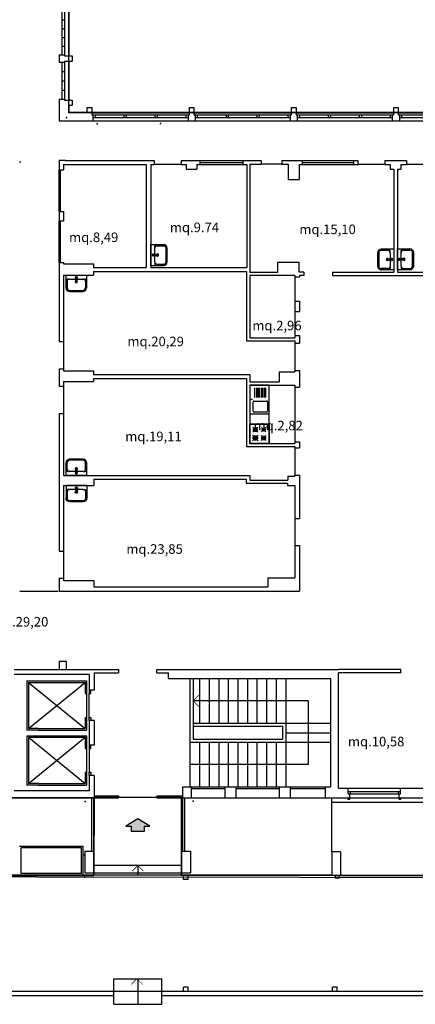
# Model space of a CAD drawing. Units: millimetres. Extents: x 1444 to 1516, y 595 to 888.
# Drawn here: x 1460 to 1461, y 867 to 870 of the extents above; entities that cross this region are included whole.
import ezdxf

# ---------------------------------------------------------------- set-up
doc = ezdxf.new("R2010")
doc.units = ezdxf.units.MM
for name, color, linetype in [('BLA_R$0$FANTASIA', 30, 'Continuous'), ('BLA_R$0$FINI', 1, 'Continuous'), ('BLA_R$0$MURI', 7, 'Continuous'), ('BLA_R$0$PUNTI', 7, 'Continuous'), ('BLA_R$0$SANITARI', 7, 'Continuous'), ('BLA_R$0$SCALE', 14, 'Continuous'), ('BLA_R$0$SUPERFICI', 5, 'Continuous'), ('PLANIM$0$BLOCCOA-CONT', 1, 'Continuous'), ('Planim$0$CONTORNI', 1, 'Continuous'), ('PLANIM-AREE CORTILI', 5, 'Continuous')]:
    doc.layers.add(name, color=color, linetype=linetype)
doc.styles.add('BLA_R$0$STANDARD', font='romans.shx')

# ---------------------------------------------------------------- blocks, each defined once
blk = doc.blocks.new('BLA_R$0$3')
at = {"layer": 'BLA_R$0$SANITARI', "color": 3}
for p, q in [((0, 0), (0.65, 0)), ((0, 0), (0, -0.39)), ((0.65, 0), (0.65, -0.39)), ((0.04, -0.19), (0.04, -0.4)), ((0.11, -0.12), (0.05, -0.12)), ((0.11, -0.12), (0.3, -0.12)), ((0.295, -0.07), (0.31, -0.2)), ((0.312, -0.07), (0.312, -0.148)), ((0.326, -0.16), (0.324, -0.16)), ((0.338, -0.07), (0.338, -0.148)), ((0.355, -0.07), (0.34, -0.2)), ((0.35, -0.12), (0.54, -0.12)), ((0.54, -0.12), (0.6, -0.12)), ((0.61, -0.19), (0.61, -0.4)), ((0.115, -0.475), (0.535, -0.475)), ((0.12, -0.51), (0.53, -0.51))]:
    blk.add_line(p, q, dxfattribs=at)
for centre, radius, start, end in [((0.05, -0.17), 0.05, 90, 180), ((0.11, -0.19), 0.07, 90, 180), ((0.325, -0.205), 0.035, 123.6858, 56.3142), ((0.325, -0.07), 0.03, 348.5788, 191.4212), ((0.325, -0.07), 0.0225, 305.2944, 234.7056), ((0.325, -0.205), 0.02, 142.3401, 37.6599), ((0.325, -0.2), 0.015, 180, 0), ((0.324, -0.148), 0.012, 180, 270), ((0.326, -0.148), 0.012, 270, 0), ((0.54, -0.19), 0.07, 0, 90), ((0.6, -0.17), 0.05, 0, 90), ((0.12, -0.39), 0.12, 180, 270), ((0.115, -0.4), 0.075, 180, 270), ((0.53, -0.39), 0.12, 270, 0), ((0.535, -0.4), 0.075, 270, 0)]:
    blk.add_arc(centre, radius, start, end, dxfattribs=at)
blk = doc.blocks.new('BLA_R$0$Freccia2')
at = {"color": 1}
blk.add_lwpolyline([(0, 0), (-0.228, 0.378), (-0.228, 0.209), (-0.38, 0.209), (-0.38, 0), (-0.38, -0.209), (-0.228, -0.209), (-0.228, -0.378)], close=True, dxfattribs=at)
for points in [[(-0.228, 0.378), (0, 0), (-0.228, -0.378)], [(-0.38, 0.209), (-0.228, 0.209), (-0.38, -0.209), (-0.228, -0.209)]]:
    blk.add_solid(points, dxfattribs=at)
blk = doc.blocks.new('BLA_R$0$FRECCIA4')
at = {"color": 1, "linetype": 'Continuous', "const_width": 0.02}
blk.add_lwpolyline([(-0.177, -0.177), (0, 0), (-0.177, 0.177)], dxfattribs=at)
blk = doc.blocks.new('BLA_R$0$FUO-4---')
at = {"layer": 'BLA_R$0$FANTASIA'}
for p, q in [((0.08, 0.52, 0.01), (0.26, 0.34, 0.01)), ((0.26, 0.52, 0.01), (0.08, 0.34, 0.01)), ((0.35, 0.51, 0.01), (0.51, 0.35, 0.01)), ((0.51, 0.51, 0.01), (0.35, 0.35, 0.01)), ((0.25, 0.25, 0.01), (0.09, 0.09, 0.01)), ((0.25, 0.09, 0.01), (0.09, 0.25, 0.01)), ((0.36, 0.24, 0.01), (0.5, 0.1, 0.01)), ((0.5, 0.24, 0.01), (0.36, 0.1, 0.01))]:
    blk.add_line(p, q, dxfattribs=at)
blk.add_lwpolyline([(0, 0.6), (0.6, 0.6), (0.6, 0), (0, 0)], close=True, dxfattribs=at)
for centre, radius in [((0.17, 0.43, 0.01), 0.07), ((0.17, 0.43, 0.01), 0.051), ((0.43, 0.43, 0.01), 0.06), ((0.43, 0.43, 0.01), 0.0412), ((0.17, 0.17, 0.01), 0.06), ((0.17, 0.17, 0.01), 0.04), ((0.43, 0.17, 0.01), 0.05), ((0.43, 0.17, 0.01), 0.0316), ((0.434, 0.04, 0.01), 0.01), ((0.476, 0.04, 0.01), 0.01), ((0.518, 0.04, 0.01), 0.01), ((0.56, 0.04, 0.01), 0.01)]:
    blk.add_circle(centre, radius, dxfattribs=at)

msp = doc.modelspace()

# ---------------------------------------------------------------- linework, layer by layer
at = {"layer": 'BLA_R$0$FINI', "color": 253}
for p, q in [((1460.11551, 870.63344), (1460.11551, 870.24219)), ((1460.08801, 870.62969), (1460.08801, 870.24594)), ((1460.09801, 870.62969), (1460.09801, 870.24594)), ((1460.08801, 870.38281), (1460.09801, 870.38281)), ((1460.08801, 870.34844), (1460.09801, 870.34844)), ((1460.08801, 870.31406), (1460.09801, 870.31406)), ((1460.08801, 870.27969), (1460.09801, 870.27969)), ((1460.08801, 870.21719), (1460.08801, 870.07219)), ((1460.09801, 870.21719), (1460.09801, 870.07219)), ((1460.11551, 870.22094), (1460.11551, 870.06844)), ((1460.08801, 870.18094), (1460.09801, 870.18094)), ((1460.08801, 870.14469), (1460.09801, 870.14469)), ((1460.08801, 870.10844), (1460.09801, 870.10844)), ((1460.20489, 870.01969), (1460.58614, 870.01969)), ((1460.60489, 870.01969), (1460.98614, 870.01969)), ((1461.00489, 870.01969), (1461.38614, 870.01969)), ((1461.40489, 870.01969), (1461.78614, 870.01969)), ((1460.20926, 870.01094), (1460.58176, 870.01094)), ((1460.20926, 870.00094), (1460.58176, 870.00094)), ((1460.20926, 869.98844), (1460.58176, 869.98844)), ((1460.21801, 870.01094), (1460.21801, 870.00094)), ((1460.33051, 870.01094), (1460.33051, 870.00094)), ((1460.33926, 870.01094), (1460.33926, 870.00094)), ((1460.45176, 870.01094), (1460.45176, 870.00094)), ((1460.46051, 870.01094), (1460.46051, 870.00094)), ((1460.57301, 870.01094), (1460.57301, 870.00094)), ((1460.60926, 870.01094), (1460.98176, 870.01094)), ((1460.60926, 870.00094), (1460.98176, 870.00094)), ((1460.60926, 869.98844), (1460.98176, 869.98844)), ((1460.61801, 870.01094), (1460.61801, 870.00094)), ((1460.73051, 870.01094), (1460.73051, 870.00094)), ((1460.73926, 870.01094), (1460.73926, 870.00094)), ((1460.85176, 870.01094), (1460.85176, 870.00094)), ((1460.86051, 870.01094), (1460.86051, 870.00094)), ((1460.97301, 870.01094), (1460.97301, 870.00094)), ((1461.00926, 870.01094), (1461.38176, 870.01094)), ((1461.00926, 870.00094), (1461.38176, 870.00094)), ((1461.00926, 869.98844), (1461.38176, 869.98844)), ((1461.01801, 870.01094), (1461.01801, 870.00094)), ((1461.13051, 870.01094), (1461.13051, 870.00094)), ((1461.13926, 870.01094), (1461.13926, 870.00094)), ((1461.25176, 870.01094), (1461.25176, 870.00094)), ((1461.26051, 870.01094), (1461.26051, 870.00094)), ((1461.37301, 870.01094), (1461.37301, 870.00094)), ((1461.40926, 870.01094), (1461.78176, 870.01094)), ((1461.40926, 870.00094), (1461.78176, 870.00094)), ((1461.40926, 869.98844), (1461.78176, 869.98844)), ((1461.41801, 870.01094), (1461.41801, 870.00094)), ((1460.62801, 869.83219), (1460.79676, 869.83219)), ((1460.62801, 869.82469), (1460.79676, 869.82469)), ((1461.02926, 869.83219), (1461.22926, 869.83219)), ((1461.02926, 869.82469), (1461.22926, 869.82469)), ((1460.07676, 869.63344), (1460.07676, 869.79594)), ((1460.08301, 869.63344), (1460.08301, 869.79594)), ((1460.55551, 869.81719), (1460.44926, 869.81719)), ((1460.62801, 869.81719), (1460.79676, 869.81719)), ((1460.94926, 869.81844), (1460.86801, 869.81844)), ((1461.02926, 869.81719), (1461.22926, 869.81719)), ((1461.34926, 869.81719), (1461.24676, 869.81719)), ((1461.54301, 869.81719), (1461.43676, 869.81719)), ((1460.07676, 869.43344), (1460.07676, 869.59594)), ((1460.08301, 869.43344), (1460.08301, 869.59594)), ((1461.00051, 869.37719), (1461.00051, 869.28156)), ((1461.00051, 869.24094), (1461.00051, 869.14719)), ((1460.09426, 869.12344), (1460.09426, 869.01719)), ((1461.00051, 869.11719), (1461.00051, 869.01094)), ((1460.09426, 868.94844), (1460.09426, 868.84219)), ((1461.00051, 868.94469), (1461.00051, 868.73094)), ((1461.00051, 868.70719), (1461.00051, 868.60094)), ((1461.00051, 868.43094), (1461.00051, 868.32469)), ((1460.09426, 868.30344), (1460.09426, 868.19719)), ((1459.92352, 868.14594), (1460.07352, 868.14594)), ((1459.95113, 867.79549), (1460.18463, 867.79549)), ((1459.95113, 867.79549), (1459.95113, 867.60174)), ((1459.95738, 867.78924), (1460.17838, 867.78924)), ((1459.95738, 867.78924), (1459.95738, 867.60799)), ((1459.95738, 867.78924), (1460.17838, 867.60799)), ((1459.95738, 867.60799), (1460.17838, 867.78924)), ((1460.17838, 867.78924), (1460.17838, 867.74594)), ((1460.18463, 867.79549), (1460.18463, 867.74594)), ((1460.58926, 867.80469), (1460.58926, 867.37969)), ((1460.60176, 867.80469), (1460.60176, 867.56719)), ((1460.62676, 867.80469), (1460.62676, 867.62969)), ((1460.66426, 867.80469), (1460.66426, 867.62969)), ((1460.70176, 867.80469), (1460.70176, 867.62969)), ((1460.73926, 867.80469), (1460.73926, 867.62969)), ((1460.77676, 867.80469), (1460.77676, 867.62969)), ((1460.81426, 867.80469), (1460.81426, 867.62969)), ((1460.85176, 867.80469), (1460.85176, 867.62969)), ((1460.88926, 867.80469), (1460.88926, 867.62969)), ((1460.92676, 867.80469), (1460.92676, 867.62969)), ((1460.96426, 867.80469), (1460.96426, 867.62969)), ((1460.17838, 867.74594), (1460.18463, 867.74594)), ((1460.18463, 867.74594), (1460.18463, 867.65219)), ((1460.19426, 867.65219), (1460.19426, 867.74594)), ((1461.05176, 867.71719), (1460.60176, 867.71719)), ((1461.05176, 867.71719), (1461.05176, 867.46719)), ((1460.17838, 867.65219), (1460.18463, 867.65219)), ((1460.17838, 867.65219), (1460.17838, 867.60799)), ((1460.18463, 867.65219), (1460.18463, 867.60174)), ((1460.60176, 867.62969), (1461.13926, 867.62969)), ((1460.96426, 867.62969), (1460.96426, 867.55469)), ((1459.99551, 867.60174), (1459.95113, 867.60174)), ((1459.99551, 867.60799), (1459.95738, 867.60799)), ((1459.99551, 867.60799), (1460.17838, 867.60799)), ((1459.99551, 867.60174), (1460.18463, 867.60174)), ((1460.60176, 867.61719), (1460.95176, 867.61719)), ((1460.95176, 867.61719), (1460.95176, 867.56719)), ((1460.96426, 867.59219), (1461.13926, 867.59219)), ((1459.95113, 867.58049), (1459.95113, 867.38674)), ((1459.95113, 867.58049), (1460.18463, 867.58049)), ((1459.95738, 867.39299), (1460.17838, 867.57424)), ((1459.95738, 867.57424), (1460.17838, 867.39299)), ((1459.95738, 867.57424), (1459.95738, 867.39299)), ((1459.95738, 867.57424), (1460.17838, 867.57424)), ((1460.17838, 867.57424), (1460.17838, 867.53094)), ((1460.18463, 867.58049), (1460.18463, 867.53094)), ((1460.58926, 867.55469), (1461.13926, 867.55469)), ((1460.60176, 867.56719), (1460.95176, 867.56719)), ((1460.62676, 867.55469), (1460.62676, 867.37969)), ((1460.66426, 867.55469), (1460.66426, 867.37969)), ((1460.70176, 867.55469), (1460.70176, 867.37969)), ((1460.73926, 867.55469), (1460.73926, 867.37969)), ((1460.77676, 867.55469), (1460.77676, 867.37969)), ((1460.81426, 867.55469), (1460.81426, 867.37969)), ((1460.85176, 867.55469), (1460.85176, 867.37969)), ((1460.88926, 867.55469), (1460.88926, 867.37969)), ((1460.92676, 867.55469), (1460.92676, 867.37969)), ((1460.96426, 867.55469), (1460.96426, 867.37969)), ((1460.17838, 867.53094), (1460.18463, 867.53094)), ((1460.18463, 867.53094), (1460.18463, 867.43719)), ((1460.19426, 867.53094), (1460.19426, 867.43719)), ((1460.17838, 867.43719), (1460.17838, 867.39299)), ((1460.17838, 867.43719), (1460.18463, 867.43719)), ((1460.18463, 867.43719), (1460.18463, 867.38674)), ((1461.05176, 867.46719), (1460.58926, 867.46719)), ((1459.99551, 867.39299), (1459.95738, 867.39299)), ((1459.99551, 867.39299), (1460.17838, 867.39299)), ((1459.99551, 867.38674), (1459.95113, 867.38674)), ((1459.99551, 867.38674), (1460.18463, 867.38674)), ((1460.59426, 867.37969), (1460.72551, 867.37969)), ((1460.59426, 867.37344), (1460.72551, 867.37344)), ((1460.76926, 867.37969), (1460.93801, 867.37969)), ((1460.76926, 867.37344), (1460.93801, 867.37344)), ((1460.98176, 867.37969), (1461.11926, 867.37969)), ((1460.98176, 867.37344), (1461.11926, 867.37344)), ((1461.20926, 867.37469), (1461.41426, 867.37469)), ((1461.20926, 867.36219), (1461.41426, 867.36219)), ((1461.21551, 867.35344), (1461.40801, 867.35344)), ((1461.21801, 867.35344), (1461.21801, 867.36219)), ((1461.40551, 867.35344), (1461.40551, 867.36219)), ((1460.20551, 867.12844), (1460.20551, 867.33719)), ((1460.21301, 867.12844), (1460.21301, 867.33719)), ((1460.21426, 867.34469), (1460.30989, 867.34469)), ((1460.21426, 867.33719), (1460.30989, 867.33719)), ((1460.30989, 867.34469), (1460.30989, 867.33719)), ((1460.45989, 867.34469), (1460.56051, 867.34469)), ((1460.45989, 867.34469), (1460.45989, 867.33719)), ((1460.45989, 867.33719), (1460.56051, 867.33719)), ((1460.56051, 867.33719), (1460.56051, 867.12844)), ((1460.56801, 867.33719), (1460.56801, 867.12844)), ((1460.59426, 867.33719), (1460.72551, 867.33719)), ((1460.76926, 867.33719), (1460.93801, 867.33719)), ((1460.98176, 867.33719), (1461.11926, 867.33719)), ((1462.46426, 867.31844), (1461.14426, 867.31844)), ((1460.17107, 867.14716), (1459.92176, 867.14716)), ((1459.92801, 867.04091), (1459.92801, 867.14091)), ((1460.16482, 867.14091), (1459.92801, 867.14091)), ((1460.16482, 867.04091), (1460.16482, 867.14091)), ((1460.17107, 867.03466), (1460.17107, 867.14716)), ((1460.55676, 867.07216), (1460.21301, 867.07216)), ((1460.38489, 867.07216), (1460.38489, 867.03466)), ((1460.21301, 867.03466), (1454.93926, 867.03466)), ((1460.16482, 867.04091), (1459.92801, 867.04091)), ((1460.21301, 867.04344), (1460.21301, 867.03466)), ((1461.14426, 867.03466), (1460.21301, 867.03466)), ((1460.55676, 867.04344), (1460.55676, 867.03466)), ((1460.29114, 866.62871), (1460.47864, 866.62871)), ((1460.29114, 866.52871), (1460.29114, 866.62871)), ((1460.38489, 866.62871), (1460.38489, 866.52871)), ((1460.47864, 866.52871), (1460.47864, 866.62871)), ((1457.44551, 866.56344), (1460.29114, 866.56344)), ((1460.47864, 866.56344), (1461.86551, 866.56344)), ((1460.29114, 866.52871), (1460.47864, 866.52871))]:
    msp.add_line(p, q, dxfattribs=at)
at = {"layer": 'BLA_R$0$FINI', "color": 253, "linetype": 'Continuous'}
for p, q in [((1461.14426, 867.12594), (1461.14426, 867.33719)), ((1461.17926, 867.03344), (1461.52176, 867.03344))]:
    msp.add_line(p, q, dxfattribs=at)
at = {"layer": 'BLA_R$0$FINI', "color": 253}
for points in [[(1460.19426, 867.75844), (1460.19426, 867.74594), (1460.20176, 867.74594), (1460.20176, 867.75844)], [(1460.19426, 867.63969), (1460.19426, 867.65219), (1460.20176, 867.65219), (1460.20176, 867.63969)], [(1460.19426, 867.54344), (1460.19426, 867.53094), (1460.20176, 867.53094), (1460.20176, 867.54344)], [(1460.19426, 867.42469), (1460.19426, 867.43719), (1460.20176, 867.43719), (1460.20176, 867.42469)]]:
    msp.add_lwpolyline(points, dxfattribs=at)
at = {"layer": 'BLA_R$0$MURI', "color": 253}
for p, q in [((1460.07676, 870.24594), (1460.07676, 870.21719)), ((1460.07676, 870.24594), (1460.09801, 870.24594)), ((1460.09801, 870.24594), (1460.09801, 870.24219)), ((1460.07676, 870.21719), (1460.09801, 870.21719)), ((1460.09801, 870.24219), (1460.12801, 870.24219)), ((1460.09801, 870.22094), (1460.09801, 870.21719)), ((1460.09801, 870.22094), (1460.12801, 870.22094)), ((1460.12801, 870.24219), (1460.12801, 870.22094)), ((1460.07676, 870.07219), (1460.07676, 869.98844)), ((1460.07676, 870.07219), (1460.09801, 870.07219)), ((1460.09801, 870.07219), (1460.09801, 870.06844)), ((1460.09801, 870.06844), (1460.12801, 870.06844)), ((1460.12801, 870.06844), (1460.12801, 870.04969)), ((1460.11551, 870.04969), (1460.11551, 870.01969)), ((1460.11551, 870.04969), (1460.12801, 870.04969)), ((1460.18614, 870.01969), (1460.11551, 870.01969)), ((1460.18614, 870.03969), (1460.18614, 870.01969)), ((1460.18614, 870.03969), (1460.20489, 870.03969)), ((1460.20489, 870.03969), (1460.20489, 870.01094)), ((1460.58614, 870.03969), (1460.58614, 870.01094)), ((1460.58614, 870.03969), (1460.60489, 870.03969)), ((1460.60489, 870.03969), (1460.60489, 870.01094)), ((1460.98614, 870.03969), (1460.98614, 870.01094)), ((1460.98614, 870.03969), (1461.00489, 870.03969)), ((1461.00489, 870.03969), (1461.00489, 870.01094)), ((1461.38614, 870.03969), (1461.38614, 870.01094)), ((1461.38614, 870.03969), (1461.40489, 870.03969)), ((1461.40489, 870.03969), (1461.40489, 870.01094)), ((1460.07676, 869.98844), (1460.20926, 869.98844)), ((1460.20489, 870.01094), (1460.20926, 870.01094)), ((1460.20926, 870.01094), (1460.20926, 869.98844)), ((1460.58176, 870.01094), (1460.58176, 869.98844)), ((1460.58176, 870.01094), (1460.58614, 870.01094)), ((1460.58176, 869.98844), (1460.60926, 869.98844)), ((1460.60489, 870.01094), (1460.60926, 870.01094)), ((1460.60926, 870.01094), (1460.60926, 869.98844)), ((1460.98176, 870.01094), (1460.98176, 869.98844)), ((1460.98176, 870.01094), (1460.98614, 870.01094)), ((1460.98176, 869.98844), (1461.00926, 869.98844)), ((1461.00489, 870.01094), (1461.00926, 870.01094)), ((1461.00926, 870.01094), (1461.00926, 869.98844)), ((1461.38176, 870.01094), (1461.38176, 869.98844)), ((1461.38176, 870.01094), (1461.38614, 870.01094)), ((1461.38176, 869.98844), (1461.40926, 869.98844)), ((1461.40489, 870.01094), (1461.40926, 870.01094)), ((1461.40926, 870.01094), (1461.40926, 869.98844)), ((1460.07676, 869.83344), (1460.10176, 869.83344)), ((1460.07676, 869.83344), (1460.07676, 869.79594)), ((1460.10176, 869.83344), (1460.10176, 869.83219)), ((1460.10176, 869.83219), (1460.44926, 869.83219)), ((1460.44926, 869.83219), (1460.44926, 869.81719)), ((1460.55551, 869.83219), (1460.62801, 869.83219)), ((1460.55551, 869.83219), (1460.55551, 869.81719)), ((1460.62801, 869.83219), (1460.62801, 869.81719)), ((1460.79676, 869.83219), (1460.86801, 869.83219)), ((1460.79676, 869.83219), (1460.79676, 869.81719)), ((1460.86801, 869.83219), (1460.86801, 869.81844)), ((1460.94926, 869.83219), (1461.02926, 869.83219)), ((1460.94926, 869.83219), (1460.94926, 869.81844)), ((1461.02926, 869.83219), (1461.02926, 869.81719)), ((1461.22926, 869.83219), (1461.24676, 869.83219)), ((1461.22926, 869.83219), (1461.22926, 869.81719)), ((1461.24676, 869.83219), (1461.24676, 869.81719)), ((1461.35301, 869.83219), (1461.43676, 869.83219)), ((1461.35301, 869.83219), (1461.35301, 869.81719)), ((1461.43676, 869.83219), (1461.43676, 869.81719)), ((1460.07676, 869.79594), (1460.09426, 869.79594)), ((1460.09426, 869.81719), (1460.41801, 869.81719)), ((1460.09426, 869.81719), (1460.09426, 869.79594)), ((1460.41801, 869.81719), (1460.41801, 869.41344)), ((1460.43676, 869.81719), (1460.44926, 869.81719)), ((1460.43676, 869.81719), (1460.43676, 869.41344)), ((1460.55551, 869.81719), (1460.57426, 869.81719)), ((1460.57426, 869.81719), (1460.57426, 869.79844)), ((1460.57426, 869.79844), (1460.61676, 869.79844)), ((1460.61676, 869.81719), (1460.62801, 869.81719)), ((1460.61676, 869.81719), (1460.61676, 869.79844)), ((1460.79676, 869.81719), (1460.81176, 869.81719)), ((1460.81176, 869.81719), (1460.81176, 869.41344)), ((1460.82426, 869.81844), (1460.86801, 869.81844)), ((1460.82426, 869.81844), (1460.82426, 869.39469)), ((1460.94926, 869.81844), (1460.97426, 869.81844)), ((1460.97426, 869.81844), (1460.97426, 869.75844)), ((1461.01676, 869.81719), (1461.01676, 869.75844)), ((1461.01676, 869.81719), (1461.01676, 869.81719)), ((1461.01676, 869.81719), (1461.02926, 869.81719)), ((1461.22926, 869.81719), (1461.24676, 869.81719)), ((1461.35301, 869.81719), (1461.37301, 869.81719)), ((1461.37301, 869.81719), (1461.37301, 869.79844)), ((1461.37301, 869.79844), (1461.38801, 869.79844)), ((1461.38801, 869.79844), (1461.38801, 869.39594)), ((1461.40176, 869.79844), (1461.41551, 869.79844)), ((1461.40176, 869.79844), (1461.40176, 869.39594)), ((1461.41551, 869.81719), (1461.41551, 869.79844)), ((1461.41551, 869.81719), (1461.43676, 869.81719)), ((1460.97426, 869.75844), (1461.01676, 869.75844)), ((1460.07676, 869.63344), (1460.07676, 869.59594)), ((1460.07676, 869.63344), (1460.09426, 869.63344)), ((1460.09426, 869.63344), (1460.09426, 869.59594)), ((1460.07676, 869.59594), (1460.09426, 869.59594)), ((1460.07676, 869.43344), (1460.07676, 869.12344)), ((1460.07676, 869.43344), (1460.09426, 869.43344)), ((1460.09426, 869.43344), (1460.09426, 869.42844)), ((1460.09426, 869.42844), (1460.21176, 869.42844)), ((1460.21176, 869.42844), (1460.21176, 869.41344)), ((1460.21176, 869.41344), (1460.41801, 869.41344)), ((1460.21176, 869.39844), (1460.21176, 869.38344)), ((1460.21176, 869.39844), (1460.81051, 869.39844)), ((1460.43676, 869.41344), (1460.81176, 869.41344)), ((1460.81051, 869.39844), (1460.81051, 869.12594)), ((1460.93176, 869.43469), (1460.93176, 869.39469)), ((1460.93176, 869.43469), (1461.01676, 869.43469)), ((1461.01676, 869.39594), (1461.01676, 869.43469)), ((1460.09426, 869.38344), (1460.09426, 869.12344)), ((1460.09426, 869.38344), (1460.21176, 869.38344)), ((1460.93176, 869.39469), (1460.82426, 869.39469)), ((1460.82426, 869.38219), (1460.82426, 869.13844)), ((1461.00051, 869.38219), (1460.82426, 869.38219)), ((1461.00051, 869.38219), (1461.00051, 869.37719)), ((1461.00051, 869.37719), (1461.01801, 869.37719)), ((1461.03551, 869.39594), (1461.01676, 869.39594)), ((1461.03551, 869.38219), (1461.01801, 869.38219)), ((1461.01801, 869.38219), (1461.01801, 869.37719)), ((1461.01801, 869.38219), (1461.01801, 869.37719)), ((1461.03551, 869.39594), (1461.03551, 869.38219)), ((1461.14713, 869.39594), (1461.38801, 869.39594)), ((1461.14713, 869.39594), (1461.14713, 869.38219)), ((1461.14713, 869.38219), (1461.57676, 869.38219)), ((1461.40176, 869.39594), (1461.57676, 869.39594)), ((1461.00051, 869.28156), (1461.00051, 869.24094)), ((1461.00051, 869.28156), (1461.01801, 869.28156)), ((1461.01801, 869.28156), (1461.01801, 869.24094)), ((1461.01801, 869.28156), (1461.01801, 869.24344)), ((1461.00051, 869.24094), (1461.01801, 869.24094)), ((1460.82426, 869.13844), (1461.00051, 869.13844)), ((1461.00051, 869.14719), (1461.01801, 869.14719)), ((1461.00051, 869.14719), (1461.00051, 869.13844)), ((1461.01801, 869.14719), (1461.01801, 869.11719)), ((1461.01801, 869.14719), (1461.01801, 869.11719)), ((1460.07676, 869.12344), (1460.09426, 869.12344)), ((1460.81051, 869.12594), (1460.82426, 869.12594)), ((1460.81051, 869.12594), (1461.00051, 869.12594)), ((1460.82426, 869.12594), (1460.82426, 869.12594)), ((1460.82426, 869.12594), (1461.00051, 869.12594)), ((1461.00051, 869.12594), (1461.00051, 869.11719)), ((1461.00051, 869.11719), (1461.01801, 869.11719)), ((1460.07676, 869.01719), (1460.07676, 868.94844)), ((1460.07676, 869.01719), (1460.09426, 869.01719)), ((1460.09426, 869.01719), (1460.09426, 869.00969)), ((1460.09426, 869.00969), (1460.21176, 869.00969)), ((1460.21176, 869.00969), (1460.21176, 868.99469)), ((1460.21176, 868.99469), (1460.81051, 868.99469)), ((1460.21176, 868.97969), (1460.21176, 868.96719)), ((1460.21176, 868.97969), (1460.81051, 868.97969)), ((1460.81051, 868.99469), (1460.81051, 868.99469)), ((1460.81051, 868.99469), (1460.82426, 868.99469)), ((1460.81051, 868.97969), (1460.81051, 868.72469)), ((1460.82426, 868.99469), (1460.82426, 868.96594)), ((1460.93801, 869.00469), (1460.93801, 868.96594)), ((1460.93801, 869.00469), (1461.00051, 869.00469)), ((1461.00051, 869.01094), (1461.01801, 869.01094)), ((1461.00051, 869.01094), (1461.00051, 869.00469)), ((1461.01801, 869.01094), (1461.01801, 868.94469)), ((1461.01801, 869.00844), (1461.01801, 868.94469)), ((1460.07676, 868.94844), (1460.09426, 868.94844)), ((1460.09426, 868.96719), (1460.21176, 868.96719)), ((1460.09426, 868.96719), (1460.09426, 868.94844)), ((1460.82426, 868.96594), (1460.93801, 868.96594)), ((1460.82426, 868.95344), (1460.82426, 868.72469)), ((1460.82426, 868.95344), (1461.00051, 868.95344)), ((1461.00051, 868.95344), (1461.00051, 868.94469)), ((1461.00051, 868.94469), (1461.01801, 868.94469)), ((1460.07676, 868.84219), (1460.07676, 868.30344)), ((1460.07676, 868.84219), (1460.09426, 868.84219)), ((1460.09426, 868.84219), (1460.09426, 868.59969)), ((1460.81051, 868.72469), (1460.81051, 868.71219)), ((1460.81051, 868.71219), (1460.82426, 868.71219)), ((1460.82426, 868.72469), (1461.00051, 868.72469)), ((1460.82426, 868.71219), (1460.82426, 868.71219)), ((1460.82426, 868.71219), (1461.00051, 868.71219)), ((1461.00051, 868.73094), (1461.00051, 868.72469)), ((1461.00051, 868.73094), (1461.01801, 868.73094)), ((1461.00051, 868.73094), (1461.01801, 868.73094)), ((1461.00051, 868.71219), (1461.00051, 868.70719)), ((1461.00051, 868.70719), (1461.01801, 868.70719)), ((1461.01801, 868.73094), (1461.01801, 868.70719)), ((1461.01801, 868.73094), (1461.01801, 868.70719)), ((1460.09426, 868.59969), (1460.81051, 868.59969)), ((1460.81051, 868.59969), (1460.81051, 868.59969)), ((1460.81051, 868.59969), (1460.82426, 868.59969)), ((1460.82426, 868.59969), (1460.82426, 868.58094)), ((1460.97301, 868.59719), (1460.97301, 868.58094)), ((1460.97301, 868.59719), (1461.00051, 868.59719)), ((1461.00051, 868.60094), (1461.00051, 868.59719)), ((1461.00051, 868.60094), (1461.01801, 868.60094)), ((1461.01801, 868.60094), (1461.01801, 868.43094)), ((1461.01801, 868.60094), (1461.01801, 868.43094)), ((1460.09426, 868.55969), (1460.09426, 868.30344)), ((1460.09426, 868.55969), (1460.21301, 868.55969)), ((1460.21301, 868.58469), (1460.21301, 868.55969)), ((1460.21301, 868.58469), (1460.80926, 868.58469)), ((1460.80926, 868.58469), (1460.80926, 868.56969)), ((1460.80926, 868.56969), (1460.97176, 868.56969)), ((1460.82426, 868.58094), (1460.97301, 868.58094)), ((1460.97176, 868.56969), (1460.97176, 868.55969)), ((1460.97176, 868.55969), (1461.00051, 868.55969)), ((1461.00051, 868.55969), (1461.00051, 868.43094)), ((1461.00051, 868.43094), (1461.01801, 868.43094)), ((1461.00051, 868.32469), (1461.00051, 868.19844)), ((1461.00051, 868.32469), (1461.01801, 868.32469)), ((1461.01801, 868.32469), (1461.01801, 868.14594)), ((1461.01801, 868.32469), (1461.01801, 868.14594)), ((1460.07676, 868.30344), (1460.09426, 868.30344)), ((1460.07676, 868.19719), (1460.07676, 868.14594)), ((1460.07676, 868.19719), (1460.09426, 868.19719)), ((1460.09426, 868.19719), (1460.09426, 868.18844)), ((1460.09426, 868.18844), (1460.21301, 868.18844)), ((1460.21301, 868.18844), (1460.21301, 868.16344)), ((1460.21301, 868.16344), (1460.89426, 868.16344)), ((1460.89426, 868.19844), (1461.00051, 868.19844)), ((1460.89426, 868.19844), (1460.89426, 868.16344)), ((1461.01801, 868.19844), (1461.01801, 868.14594)), ((1460.07676, 868.14594), (1461.01801, 868.14594)), ((1459.90051, 867.83969), (1460.30989, 867.83969)), ((1460.19426, 867.81969), (1459.90051, 867.81969)), ((1460.19426, 867.81969), (1460.19426, 867.75844)), ((1460.21426, 867.82719), (1460.21426, 867.75844)), ((1460.21426, 867.82719), (1460.30989, 867.82719)), ((1460.30989, 867.83969), (1460.30989, 867.82719)), ((1460.45989, 867.83969), (1461.17051, 867.83969)), ((1460.45989, 867.82719), (1460.45989, 867.83969)), ((1460.45989, 867.82719), (1460.50551, 867.82719)), ((1460.50551, 867.80469), (1460.50551, 867.82719)), ((1461.41551, 867.83969), (1461.17051, 867.83969)), ((1461.17051, 867.37469), (1461.17051, 867.82719)), ((1461.41551, 867.82719), (1461.17051, 867.82719)), ((1461.41551, 867.82719), (1461.41551, 867.83969)), ((1460.50551, 867.80469), (1461.13926, 867.80469)), ((1461.13926, 867.80469), (1461.13926, 867.37969)), ((1460.21426, 867.75844), (1460.19426, 867.75844)), ((1460.19426, 867.63969), (1460.19426, 867.54344)), ((1460.21426, 867.63969), (1460.19426, 867.63969)), ((1460.21426, 867.63969), (1460.21426, 867.54344)), ((1460.21426, 867.54344), (1460.19426, 867.54344)), ((1460.21426, 867.42469), (1460.19426, 867.42469)), ((1460.19426, 867.42469), (1460.19426, 867.36469)), ((1460.21426, 867.42469), (1460.21426, 867.33719)), ((1460.19426, 867.36469), (1459.90051, 867.36469)), ((1460.56051, 867.37969), (1460.56051, 867.33719)), ((1460.56051, 867.37969), (1460.59426, 867.37969)), ((1460.59426, 867.37969), (1460.59426, 867.33719)), ((1460.72551, 867.37969), (1460.76926, 867.37969)), ((1460.72551, 867.37969), (1460.72551, 867.33719)), ((1460.76926, 867.37969), (1460.76926, 867.33719)), ((1460.93801, 867.37969), (1460.98176, 867.37969)), ((1460.93801, 867.37969), (1460.93801, 867.33719)), ((1460.98176, 867.37969), (1460.98176, 867.33719)), ((1461.11926, 867.37969), (1461.13926, 867.37969)), ((1461.11926, 867.37969), (1461.11926, 867.33719)), ((1461.17051, 867.37469), (1461.20926, 867.37469)), ((1461.20926, 867.35344), (1461.20926, 867.37469)), ((1461.20926, 867.35344), (1461.21551, 867.35344)), ((1461.21551, 867.33219), (1461.21551, 867.35344)), ((1461.40801, 867.35344), (1461.41426, 867.35344)), ((1461.40801, 867.33219), (1461.40801, 867.35344)), ((1461.41426, 867.35344), (1461.41426, 867.37469)), ((1461.41426, 867.37469), (1461.51926, 867.37469)), ((1460.21426, 867.33719), (1459.86926, 867.33719)), ((1460.56051, 867.33719), (1460.59426, 867.33719)), ((1460.72551, 867.33719), (1460.76926, 867.33719)), ((1460.93801, 867.33719), (1460.98176, 867.33719)), ((1461.11926, 867.33719), (1461.20801, 867.33719)), ((1461.20801, 867.33219), (1461.20801, 867.33719)), ((1461.20801, 867.33219), (1461.21551, 867.33219)), ((1461.40801, 867.33219), (1461.41551, 867.33219)), ((1461.41551, 867.33219), (1461.41551, 867.33719)), ((1461.41551, 867.33719), (1461.66926, 867.33719)), ((1460.17801, 867.12844), (1460.21301, 867.12844)), ((1460.17801, 867.12844), (1460.17801, 867.04344)), ((1460.21301, 867.12844), (1460.21301, 867.04344)), ((1460.55676, 867.12844), (1460.59176, 867.12844)), ((1460.55676, 867.12844), (1460.55676, 867.04344)), ((1460.59176, 867.12844), (1460.59176, 867.04344)), ((1461.17926, 867.12594), (1461.14426, 867.12594)), ((1461.14426, 867.12594), (1461.14426, 867.03344)), ((1461.17926, 867.12594), (1461.17926, 867.03344)), ((1460.17801, 867.04344), (1460.21301, 867.04344)), ((1460.55676, 867.04344), (1460.59176, 867.04344)), ((1460.56426, 867.01716), (1460.56426, 867.03466)), ((1460.58176, 867.01716), (1460.56426, 867.01716)), ((1460.58176, 867.01716), (1460.58176, 867.03466)), ((1461.17926, 867.03344), (1461.14426, 867.03344)), ((1460.58176, 866.59621), (1460.56426, 866.59621)), ((1460.56426, 866.57871), (1460.56426, 866.59621)), ((1460.58176, 866.57871), (1460.58176, 866.59621)), ((1461.16551, 866.59621), (1461.14801, 866.59621)), ((1461.14801, 866.57871), (1461.14801, 866.59621)), ((1461.16551, 866.57871), (1461.16551, 866.59621))]:
    msp.add_line(p, q, dxfattribs=at)
msp.add_lwpolyline([(1460.07676, 867.83969), (1460.10551, 867.83969), (1460.10551, 867.87094), (1460.07676, 867.87094)], close=True, dxfattribs=at)
at = {"layer": 'BLA_R$0$MURI', "color": 253, "linetype": 'Continuous'}
msp.add_lwpolyline([(1461.17489, 867.03344), (1461.17364, 867.03344), (1461.17364, 867.02469), (1461.15864, 867.02469), (1461.15864, 867.03344), (1461.15739, 867.03344), (1461.15739, 867.02344), (1461.17489, 867.02344), (1461.17489, 867.03344)], dxfattribs=at)
at = {"layer": 'BLA_R$0$PUNTI', "color": 253}
for p in [(1460.10586, 870.00046), (1460.22565, 869.9759), (1460.4735, 869.97726), (1459.92502, 869.82561), (1460.179, 867.32222), (1460.60254, 867.32435), (1460.17609, 867.1141), (1460.17807, 867.02693)]:
    msp.add_point(p, dxfattribs=at)
at = {"layer": 'BLA_R$0$SANITARI', "color": 253, "ltscale": 100}
for p, q in [((1460.84301, 868.90469, 0.00125), (1460.84301, 868.94219, 0.00125)), ((1460.84926, 868.94219, 0.00125), (1460.84926, 868.90469, 0.00125)), ((1460.85551, 868.94219, 0.00125), (1460.85551, 868.90469, 0.00125)), ((1460.86176, 868.90469, 0.00125), (1460.86176, 868.94219, 0.00125)), ((1460.86801, 868.94219, 0.00125), (1460.86801, 868.90469, 0.00125)), ((1460.87426, 868.90469, 0.00125), (1460.87426, 868.94219, 0.00125)), ((1460.88051, 868.94219, 0.00125), (1460.88051, 868.90469, 0.00125)), ((1460.88676, 868.90469, 0.00125), (1460.88676, 868.94219, 0.00125)), ((1460.83676, 868.85094, 0.00125), (1460.83676, 868.88719, 0.00125)), ((1460.84051, 868.89094, 0.00125), (1460.88926, 868.89094, 0.00125)), ((1460.89301, 868.88719, 0.00125), (1460.89301, 868.85094, 0.00125)), ((1460.88926, 868.84719, 0.00125), (1460.84051, 868.84719, 0.00125)), ((1460.89926, 868.79969), (1460.89926, 868.84094))]:
    msp.add_line(p, q, dxfattribs=at)
msp.add_lwpolyline([(1460.89926, 868.84094), (1460.89926, 868.95344), (1460.82426, 868.95344), (1460.82426, 868.84094)], close=True, dxfattribs=at)
at = {"layer": 'BLA_R$0$SANITARI', "color": 253}
msp.add_lwpolyline([(1460.82426, 868.72469), (1460.89926, 868.72469), (1460.89926, 868.79969), (1460.82426, 868.79969)], close=True, dxfattribs=at)
at = {"layer": 'BLA_R$0$SANITARI', "color": 253, "ltscale": 100}
msp.add_circle((1460.83114, 868.89719, 0.00125), 0.00125, dxfattribs=at)
for centre, start, end in [((1460.84051, 868.88719, 0.00125), 90, 180), ((1460.88926, 868.88719, 0.00125), 0, 90), ((1460.84051, 868.85094, 0.00125), 180, 270), ((1460.88926, 868.85094, 0.00125), 270, 0)]:
    msp.add_arc(centre, 0.00375, start, end, dxfattribs=at)
at = {"layer": 'PLANIM$0$BLOCCOA-CONT', "color": 253}
for points in [[(1464.90056, 869.4276), (1463.71431, 869.4276), (1463.71431, 869.42135), (1463.61306, 869.42135), (1463.61306, 870.0201), (1460.11556, 870.0201), (1460.11556, 871.04385), (1459.94556, 871.04385), (1459.94556, 871.13716), (1459.98368, 871.18198), (1458.55152, 871.55628), (1458.55931, 871.49585), (1458.55931, 871.0626), (1457.04556, 871.0626)], [(1456.81994, 867.3376), (1460.21431, 867.3376), (1460.21306, 867.04385), (1460.55681, 867.04385), (1460.55681, 867.3376), (1461.54244, 867.3376), (1463.39431, 867.3376), (1463.39431, 867.02385), (1463.09556, 867.02385), (1463.08556, 867.02385), (1463.08556, 866.89667), (1462.88806, 866.89667), (1462.88806, 866.57912), (1464.64806, 866.57912)]]:
    msp.add_lwpolyline(points, dxfattribs=at)
at = {"layer": 'Planim$0$CONTORNI', "color": 253}
msp.add_lwpolyline([(1453.36306, 869.26412), (1453.79181, 869.26412), (1453.79181, 867.03507), (1463.08556, 867.02385), (1463.08556, 866.89667), (1462.88806, 866.89667), (1462.88806, 866.57912), (1453.36306, 866.57912)], close=True, dxfattribs=at)
at = {"layer": 'PLANIM-AREE CORTILI', "color": 253}
for p, q in [((1460.11551, 870.01969), (1460.11556, 871.04385)), ((1462.72002, 870.01969), (1460.11551, 870.01969)), ((1460.21282, 867.03365), (1460.21282, 867.33912)), ((1460.21282, 867.33912), (1460.55536, 867.33912)), ((1460.55536, 867.33912), (1460.55536, 867.03381)), ((1456.21172, 867.03365), (1460.21282, 867.03365)), ((1460.55536, 867.03381), (1462.88722, 867.03381))]:
    msp.add_line(p, q, dxfattribs=at)

# ---------------------------------------------------------------- block references
at = {"layer": 'BLA_R$0$MURI', "color": 253, "xscale": 0.125, "yscale": 0.125, "zscale": 0.125, "rotation": 90}
msp.add_blockref('BLA_R$0$Freccia2', (1460.38487, 867.25467), dxfattribs=at)
at = {"layer": 'BLA_R$0$SANITARI', "color": 253, "xscale": 0.125, "yscale": 0.125, "zscale": 0.125}
for p, rotation in [((1460.43676, 869.42205), 90), ((1461.38801, 869.4855), 270), ((1461.40176, 869.40524), 90), ((1460.18525, 868.59969), 180)]:
    msp.add_blockref('BLA_R$0$3', p, dxfattribs=dict(at, rotation=rotation))
at = {"layer": 'BLA_R$0$SANITARI', "color": 253, "yscale": 0.125, "zscale": 0.125}
for p, xscale in [((1460.10348, 869.38344), 0.125), ((1460.18525, 868.55969), -0.125)]:
    msp.add_blockref('BLA_R$0$3', p, dxfattribs=dict(at, xscale=xscale))
at = {"layer": 'BLA_R$0$SANITARI', "color": 253, "ltscale": 100, "xscale": 0.125, "yscale": 0.125, "zscale": 0.125, "rotation": 90}
msp.add_blockref('BLA_R$0$FUO-4---', (1460.89926, 868.72469), dxfattribs=at)
at = {"layer": 'BLA_R$0$SCALE', "color": 253, "xscale": 0.125, "yscale": 0.125, "zscale": 0.125}
for p, rotation in [((1460.60176, 867.71719), 180), ((1460.38489, 867.07216), 90), ((1460.3819, 866.62871), 90)]:
    msp.add_blockref('BLA_R$0$FRECCIA4', p, dxfattribs=dict(at, rotation=rotation))

# ---------------------------------------------------------------- texts
at = {"layer": 'BLA_R$0$SUPERFICI', "color": 253, "style": 'BLA_R$0$STANDARD'}
for s, p in [('mq.9.74', (1460.51058, 869.55198, 0.42229)), ('mq.8,49', (1460.11599, 869.5132, 0.42229)), ('mq.15,10', (1461.01763, 869.54433, 0.42229)), ('mq.2,96', (1460.83365, 869.16776, 0.42229)), ('mq.20,29', (1460.34449, 869.10541, 0.42229)), ('mq.2,82', (1460.83864, 868.77621, 0.42229)), ('mq.19,11', (1460.33584, 868.7336, 0.42229)), ('mq.23,85', (1460.34017, 868.29262, 0.42229)), ('mq.29,20', (1459.81374, 868.0079, 0.42229)), ('mq.10,58', (1461.20801, 867.53872, 0.42229))]:
    msp.add_text(s, height=0.0375, dxfattribs=at).set_placement(p)

doc.saveas('drawing.dxf')
